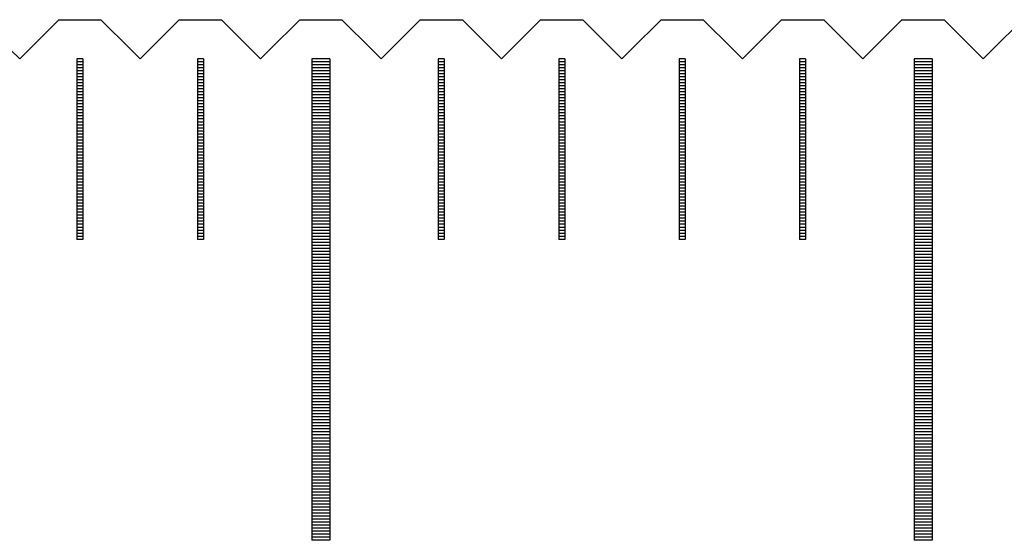
# Model space of a CAD drawing. Units: millimetres. Extents: x 7791 to 8703, y -5925 to -5260.
# Drawn here: x 8397 to 8414, y -5697 to -5688 of the extents above; entities that cross this region are included whole.
import ezdxf

# ---------------------------------------------------------------- set-up
doc = ezdxf.new("R2010")
doc.units = ezdxf.units.MM
for name, color, linetype in [('01', 4, 'Continuous'), ('H', 2, 'Continuous'), ('W', 7, 'Continuous')]:
    doc.layers.add(name, color=color, linetype=linetype)

# ---------------------------------------------------------------- blocks, each defined once
blk = doc.blocks.new('A$C1D0C6213')
at = {"layer": '01'}
for p, q in [((159.85, -0.65), (159.85, -8.65)), ((160.15, -0.65), (159.85, -0.65)), ((160.15, -0.65), (160.15, -8.65)), ((169.85, -0.65), (169.85, -8.65)), ((170.15, -0.65), (169.85, -0.65)), ((170.15, -0.65), (170.15, -8.65)), ((160.15, -8.65), (159.85, -8.65)), ((170.15, -8.65), (169.85, -8.65))]:
    blk.add_line(p, q, dxfattribs=at)
at = {"layer": 'H'}
for p, q in [((156.05, -0.7), (155.95, -0.7)), ((156.05, -0.75), (155.95, -0.75)), ((156.05, -0.8), (155.95, -0.8)), ((158.05, -0.7), (157.95, -0.7)), ((158.05, -0.75), (157.95, -0.75)), ((158.05, -0.8), (157.95, -0.8)), ((160.15, -0.7), (159.85, -0.7)), ((160.15, -0.75), (159.85, -0.75)), ((160.15, -0.8), (159.85, -0.8)), ((162.05, -0.7), (161.95, -0.7)), ((162.05, -0.75), (161.95, -0.75)), ((162.05, -0.8), (161.95, -0.8)), ((164.05, -0.7), (163.95, -0.7)), ((164.05, -0.75), (163.95, -0.75)), ((164.05, -0.8), (163.95, -0.8)), ((166.05, -0.7), (165.95, -0.7)), ((166.05, -0.75), (165.95, -0.75)), ((166.05, -0.8), (165.95, -0.8)), ((168.05, -0.7), (167.95, -0.7)), ((168.05, -0.75), (167.95, -0.75)), ((168.05, -0.8), (167.95, -0.8)), ((170.15, -0.7), (169.85, -0.7)), ((170.15, -0.75), (169.85, -0.75)), ((170.15, -0.8), (169.85, -0.8)), ((156.05, -0.85), (155.95, -0.85)), ((156.05, -0.9), (155.95, -0.9)), ((156.05, -0.95), (155.95, -0.95)), ((158.05, -0.85), (157.95, -0.85)), ((158.05, -0.9), (157.95, -0.9)), ((158.05, -0.95), (157.95, -0.95)), ((160.15, -0.85), (159.85, -0.85)), ((160.15, -0.9), (159.85, -0.9)), ((160.15, -0.95), (159.85, -0.95)), ((162.05, -0.85), (161.95, -0.85)), ((162.05, -0.9), (161.95, -0.9)), ((162.05, -0.95), (161.95, -0.95)), ((164.05, -0.85), (163.95, -0.85)), ((164.05, -0.9), (163.95, -0.9)), ((164.05, -0.95), (163.95, -0.95)), ((166.05, -0.85), (165.95, -0.85)), ((166.05, -0.9), (165.95, -0.9)), ((166.05, -0.95), (165.95, -0.95)), ((168.05, -0.85), (167.95, -0.85)), ((168.05, -0.9), (167.95, -0.9)), ((168.05, -0.95), (167.95, -0.95)), ((170.15, -0.85), (169.85, -0.85)), ((170.15, -0.9), (169.85, -0.9)), ((170.15, -0.95), (169.85, -0.95)), ((156.05, -1), (155.95, -1)), ((156.05, -1.05), (155.95, -1.05)), ((156.05, -1.1), (155.95, -1.1)), ((158.05, -1), (157.95, -1)), ((158.05, -1.05), (157.95, -1.05)), ((158.05, -1.1), (157.95, -1.1)), ((160.15, -1), (159.85, -1)), ((160.15, -1.05), (159.85, -1.05)), ((160.15, -1.1), (159.85, -1.1)), ((162.05, -1), (161.95, -1)), ((162.05, -1.05), (161.95, -1.05)), ((162.05, -1.1), (161.95, -1.1)), ((164.05, -1), (163.95, -1)), ((164.05, -1.05), (163.95, -1.05)), ((164.05, -1.1), (163.95, -1.1)), ((166.05, -1), (165.95, -1)), ((166.05, -1.05), (165.95, -1.05)), ((166.05, -1.1), (165.95, -1.1)), ((168.05, -1), (167.95, -1)), ((168.05, -1.05), (167.95, -1.05)), ((168.05, -1.1), (167.95, -1.1)), ((170.15, -1), (169.85, -1)), ((170.15, -1.05), (169.85, -1.05)), ((170.15, -1.1), (169.85, -1.1)), ((156.05, -1.15), (155.95, -1.15)), ((156.05, -1.2), (155.95, -1.2)), ((156.05, -1.25), (155.95, -1.25)), ((156.05, -1.3), (155.95, -1.3)), ((158.05, -1.15), (157.95, -1.15)), ((158.05, -1.2), (157.95, -1.2)), ((158.05, -1.25), (157.95, -1.25)), ((158.05, -1.3), (157.95, -1.3)), ((160.15, -1.15), (159.85, -1.15)), ((160.15, -1.2), (159.85, -1.2)), ((160.15, -1.25), (159.85, -1.25)), ((160.15, -1.3), (159.85, -1.3)), ((162.05, -1.15), (161.95, -1.15)), ((162.05, -1.2), (161.95, -1.2)), ((162.05, -1.25), (161.95, -1.25)), ((162.05, -1.3), (161.95, -1.3)), ((164.05, -1.15), (163.95, -1.15)), ((164.05, -1.2), (163.95, -1.2)), ((164.05, -1.25), (163.95, -1.25)), ((164.05, -1.3), (163.95, -1.3)), ((166.05, -1.15), (165.95, -1.15)), ((166.05, -1.2), (165.95, -1.2)), ((166.05, -1.25), (165.95, -1.25)), ((166.05, -1.3), (165.95, -1.3)), ((168.05, -1.15), (167.95, -1.15)), ((168.05, -1.2), (167.95, -1.2)), ((168.05, -1.25), (167.95, -1.25)), ((168.05, -1.3), (167.95, -1.3)), ((170.15, -1.15), (169.85, -1.15)), ((170.15, -1.2), (169.85, -1.2)), ((170.15, -1.25), (169.85, -1.25)), ((170.15, -1.3), (169.85, -1.3)), ((156.05, -1.35), (155.95, -1.35)), ((156.05, -1.4), (155.95, -1.4)), ((156.05, -1.45), (155.95, -1.45)), ((158.05, -1.35), (157.95, -1.35)), ((158.05, -1.4), (157.95, -1.4)), ((158.05, -1.45), (157.95, -1.45)), ((160.15, -1.35), (159.85, -1.35)), ((160.15, -1.4), (159.85, -1.4)), ((160.15, -1.45), (159.85, -1.45)), ((162.05, -1.35), (161.95, -1.35)), ((162.05, -1.4), (161.95, -1.4)), ((162.05, -1.45), (161.95, -1.45)), ((164.05, -1.35), (163.95, -1.35)), ((164.05, -1.4), (163.95, -1.4)), ((164.05, -1.45), (163.95, -1.45)), ((166.05, -1.35), (165.95, -1.35)), ((166.05, -1.4), (165.95, -1.4)), ((166.05, -1.45), (165.95, -1.45)), ((168.05, -1.35), (167.95, -1.35)), ((168.05, -1.4), (167.95, -1.4)), ((168.05, -1.45), (167.95, -1.45)), ((170.15, -1.35), (169.85, -1.35)), ((170.15, -1.4), (169.85, -1.4)), ((170.15, -1.45), (169.85, -1.45)), ((156.05, -1.5), (155.95, -1.5)), ((156.05, -1.55), (155.95, -1.55)), ((156.05, -1.6), (155.95, -1.6)), ((158.05, -1.5), (157.95, -1.5)), ((158.05, -1.55), (157.95, -1.55)), ((158.05, -1.6), (157.95, -1.6)), ((160.15, -1.5), (159.85, -1.5)), ((160.15, -1.55), (159.85, -1.55)), ((160.15, -1.6), (159.85, -1.6)), ((162.05, -1.5), (161.95, -1.5)), ((162.05, -1.55), (161.95, -1.55)), ((162.05, -1.6), (161.95, -1.6)), ((164.05, -1.5), (163.95, -1.5)), ((164.05, -1.55), (163.95, -1.55)), ((164.05, -1.6), (163.95, -1.6)), ((166.05, -1.5), (165.95, -1.5)), ((166.05, -1.55), (165.95, -1.55)), ((166.05, -1.6), (165.95, -1.6)), ((168.05, -1.5), (167.95, -1.5)), ((168.05, -1.55), (167.95, -1.55)), ((168.05, -1.6), (167.95, -1.6)), ((170.15, -1.5), (169.85, -1.5)), ((170.15, -1.55), (169.85, -1.55)), ((170.15, -1.6), (169.85, -1.6)), ((156.05, -1.65), (155.95, -1.65)), ((156.05, -1.7), (155.95, -1.7)), ((156.05, -1.75), (155.95, -1.75)), ((158.05, -1.65), (157.95, -1.65)), ((158.05, -1.7), (157.95, -1.7)), ((158.05, -1.75), (157.95, -1.75)), ((160.15, -1.65), (159.85, -1.65)), ((160.15, -1.7), (159.85, -1.7)), ((160.15, -1.75), (159.85, -1.75)), ((162.05, -1.65), (161.95, -1.65)), ((162.05, -1.7), (161.95, -1.7)), ((162.05, -1.75), (161.95, -1.75)), ((164.05, -1.65), (163.95, -1.65)), ((164.05, -1.7), (163.95, -1.7)), ((164.05, -1.75), (163.95, -1.75)), ((166.05, -1.65), (165.95, -1.65)), ((166.05, -1.7), (165.95, -1.7)), ((166.05, -1.75), (165.95, -1.75)), ((168.05, -1.65), (167.95, -1.65)), ((168.05, -1.7), (167.95, -1.7)), ((168.05, -1.75), (167.95, -1.75)), ((170.15, -1.65), (169.85, -1.65)), ((170.15, -1.7), (169.85, -1.7)), ((170.15, -1.75), (169.85, -1.75)), ((156.05, -1.8), (155.95, -1.8)), ((156.05, -1.85), (155.95, -1.85)), ((156.05, -1.9), (155.95, -1.9)), ((156.05, -1.95), (155.95, -1.95)), ((158.05, -1.8), (157.95, -1.8)), ((158.05, -1.85), (157.95, -1.85)), ((158.05, -1.9), (157.95, -1.9)), ((158.05, -1.95), (157.95, -1.95)), ((160.15, -1.8), (159.85, -1.8)), ((160.15, -1.85), (159.85, -1.85)), ((160.15, -1.9), (159.85, -1.9)), ((160.15, -1.95), (159.85, -1.95)), ((162.05, -1.8), (161.95, -1.8)), ((162.05, -1.85), (161.95, -1.85)), ((162.05, -1.9), (161.95, -1.9)), ((162.05, -1.95), (161.95, -1.95)), ((164.05, -1.8), (163.95, -1.8)), ((164.05, -1.85), (163.95, -1.85)), ((164.05, -1.9), (163.95, -1.9)), ((164.05, -1.95), (163.95, -1.95)), ((166.05, -1.8), (165.95, -1.8)), ((166.05, -1.85), (165.95, -1.85)), ((166.05, -1.9), (165.95, -1.9)), ((166.05, -1.95), (165.95, -1.95)), ((168.05, -1.8), (167.95, -1.8)), ((168.05, -1.85), (167.95, -1.85)), ((168.05, -1.9), (167.95, -1.9)), ((168.05, -1.95), (167.95, -1.95)), ((170.15, -1.8), (169.85, -1.8)), ((170.15, -1.85), (169.85, -1.85)), ((170.15, -1.9), (169.85, -1.9)), ((170.15, -1.95), (169.85, -1.95)), ((156.05, -2), (155.95, -2)), ((156.05, -2.05), (155.95, -2.05)), ((156.05, -2.1), (155.95, -2.1)), ((158.05, -2), (157.95, -2)), ((158.05, -2.05), (157.95, -2.05)), ((158.05, -2.1), (157.95, -2.1)), ((160.15, -2), (159.85, -2)), ((160.15, -2.05), (159.85, -2.05)), ((160.15, -2.1), (159.85, -2.1)), ((162.05, -2), (161.95, -2)), ((162.05, -2.05), (161.95, -2.05)), ((162.05, -2.1), (161.95, -2.1)), ((164.05, -2), (163.95, -2)), ((164.05, -2.05), (163.95, -2.05)), ((164.05, -2.1), (163.95, -2.1)), ((166.05, -2), (165.95, -2)), ((166.05, -2.05), (165.95, -2.05)), ((166.05, -2.1), (165.95, -2.1)), ((168.05, -2), (167.95, -2)), ((168.05, -2.05), (167.95, -2.05)), ((168.05, -2.1), (167.95, -2.1)), ((170.15, -2), (169.85, -2)), ((170.15, -2.05), (169.85, -2.05)), ((170.15, -2.1), (169.85, -2.1)), ((156.05, -2.15), (155.95, -2.15)), ((156.05, -2.2), (155.95, -2.2)), ((156.05, -2.25), (155.95, -2.25)), ((158.05, -2.15), (157.95, -2.15)), ((158.05, -2.2), (157.95, -2.2)), ((158.05, -2.25), (157.95, -2.25)), ((160.15, -2.15), (159.85, -2.15)), ((160.15, -2.2), (159.85, -2.2)), ((160.15, -2.25), (159.85, -2.25)), ((162.05, -2.15), (161.95, -2.15)), ((162.05, -2.2), (161.95, -2.2)), ((162.05, -2.25), (161.95, -2.25)), ((164.05, -2.15), (163.95, -2.15)), ((164.05, -2.2), (163.95, -2.2)), ((164.05, -2.25), (163.95, -2.25)), ((166.05, -2.15), (165.95, -2.15)), ((166.05, -2.2), (165.95, -2.2)), ((166.05, -2.25), (165.95, -2.25)), ((168.05, -2.15), (167.95, -2.15)), ((168.05, -2.2), (167.95, -2.2)), ((168.05, -2.25), (167.95, -2.25)), ((170.15, -2.15), (169.85, -2.15)), ((170.15, -2.2), (169.85, -2.2)), ((170.15, -2.25), (169.85, -2.25)), ((156.05, -2.3), (155.95, -2.3)), ((156.05, -2.35), (155.95, -2.35)), ((156.05, -2.4), (155.95, -2.4)), ((156.05, -2.45), (155.95, -2.45)), ((158.05, -2.3), (157.95, -2.3)), ((158.05, -2.35), (157.95, -2.35)), ((158.05, -2.4), (157.95, -2.4)), ((158.05, -2.45), (157.95, -2.45)), ((160.15, -2.3), (159.85, -2.3)), ((160.15, -2.35), (159.85, -2.35)), ((160.15, -2.4), (159.85, -2.4)), ((160.15, -2.45), (159.85, -2.45)), ((162.05, -2.3), (161.95, -2.3)), ((162.05, -2.35), (161.95, -2.35)), ((162.05, -2.4), (161.95, -2.4)), ((162.05, -2.45), (161.95, -2.45)), ((164.05, -2.3), (163.95, -2.3)), ((164.05, -2.35), (163.95, -2.35)), ((164.05, -2.4), (163.95, -2.4)), ((164.05, -2.45), (163.95, -2.45)), ((166.05, -2.3), (165.95, -2.3)), ((166.05, -2.35), (165.95, -2.35)), ((166.05, -2.4), (165.95, -2.4)), ((166.05, -2.45), (165.95, -2.45)), ((168.05, -2.3), (167.95, -2.3)), ((168.05, -2.35), (167.95, -2.35)), ((168.05, -2.4), (167.95, -2.4)), ((168.05, -2.45), (167.95, -2.45)), ((170.15, -2.3), (169.85, -2.3)), ((170.15, -2.35), (169.85, -2.35)), ((170.15, -2.4), (169.85, -2.4)), ((170.15, -2.45), (169.85, -2.45)), ((156.05, -2.5), (155.95, -2.5)), ((156.05, -2.55), (155.95, -2.55)), ((156.05, -2.6), (155.95, -2.6)), ((158.05, -2.5), (157.95, -2.5)), ((158.05, -2.55), (157.95, -2.55)), ((158.05, -2.6), (157.95, -2.6)), ((160.15, -2.5), (159.85, -2.5)), ((160.15, -2.55), (159.85, -2.55)), ((160.15, -2.6), (159.85, -2.6)), ((162.05, -2.5), (161.95, -2.5)), ((162.05, -2.55), (161.95, -2.55)), ((162.05, -2.6), (161.95, -2.6)), ((164.05, -2.5), (163.95, -2.5)), ((164.05, -2.55), (163.95, -2.55)), ((164.05, -2.6), (163.95, -2.6)), ((166.05, -2.5), (165.95, -2.5)), ((166.05, -2.55), (165.95, -2.55)), ((166.05, -2.6), (165.95, -2.6)), ((168.05, -2.5), (167.95, -2.5)), ((168.05, -2.55), (167.95, -2.55)), ((168.05, -2.6), (167.95, -2.6)), ((170.15, -2.5), (169.85, -2.5)), ((170.15, -2.55), (169.85, -2.55)), ((170.15, -2.6), (169.85, -2.6)), ((156.05, -2.65), (155.95, -2.65)), ((156.05, -2.7), (155.95, -2.7)), ((156.05, -2.75), (155.95, -2.75)), ((158.05, -2.65), (157.95, -2.65)), ((158.05, -2.7), (157.95, -2.7)), ((158.05, -2.75), (157.95, -2.75)), ((160.15, -2.65), (159.85, -2.65)), ((160.15, -2.7), (159.85, -2.7)), ((160.15, -2.75), (159.85, -2.75)), ((162.05, -2.65), (161.95, -2.65)), ((162.05, -2.7), (161.95, -2.7)), ((162.05, -2.75), (161.95, -2.75)), ((164.05, -2.65), (163.95, -2.65)), ((164.05, -2.7), (163.95, -2.7)), ((164.05, -2.75), (163.95, -2.75)), ((166.05, -2.65), (165.95, -2.65)), ((166.05, -2.7), (165.95, -2.7)), ((166.05, -2.75), (165.95, -2.75)), ((168.05, -2.65), (167.95, -2.65)), ((168.05, -2.7), (167.95, -2.7)), ((168.05, -2.75), (167.95, -2.75)), ((170.15, -2.65), (169.85, -2.65)), ((170.15, -2.7), (169.85, -2.7)), ((170.15, -2.75), (169.85, -2.75)), ((156.05, -2.8), (155.95, -2.8)), ((156.05, -2.85), (155.95, -2.85)), ((156.05, -2.9), (155.95, -2.9)), ((158.05, -2.8), (157.95, -2.8)), ((158.05, -2.85), (157.95, -2.85)), ((158.05, -2.9), (157.95, -2.9)), ((160.15, -2.8), (159.85, -2.8)), ((160.15, -2.85), (159.85, -2.85)), ((160.15, -2.9), (159.85, -2.9)), ((162.05, -2.8), (161.95, -2.8)), ((162.05, -2.85), (161.95, -2.85)), ((162.05, -2.9), (161.95, -2.9)), ((164.05, -2.8), (163.95, -2.8)), ((164.05, -2.85), (163.95, -2.85)), ((164.05, -2.9), (163.95, -2.9)), ((166.05, -2.8), (165.95, -2.8)), ((166.05, -2.85), (165.95, -2.85)), ((166.05, -2.9), (165.95, -2.9)), ((168.05, -2.8), (167.95, -2.8)), ((168.05, -2.85), (167.95, -2.85)), ((168.05, -2.9), (167.95, -2.9)), ((170.15, -2.8), (169.85, -2.8)), ((170.15, -2.85), (169.85, -2.85)), ((170.15, -2.9), (169.85, -2.9)), ((156.05, -2.95), (155.95, -2.95)), ((156.05, -3), (155.95, -3)), ((156.05, -3.05), (155.95, -3.05)), ((156.05, -3.1), (155.95, -3.1)), ((158.05, -2.95), (157.95, -2.95)), ((158.05, -3), (157.95, -3)), ((158.05, -3.05), (157.95, -3.05)), ((158.05, -3.1), (157.95, -3.1)), ((160.15, -2.95), (159.85, -2.95)), ((160.15, -3), (159.85, -3)), ((160.15, -3.05), (159.85, -3.05)), ((160.15, -3.1), (159.85, -3.1)), ((162.05, -2.95), (161.95, -2.95)), ((162.05, -3), (161.95, -3)), ((162.05, -3.05), (161.95, -3.05)), ((162.05, -3.1), (161.95, -3.1)), ((164.05, -2.95), (163.95, -2.95)), ((164.05, -3), (163.95, -3)), ((164.05, -3.05), (163.95, -3.05)), ((164.05, -3.1), (163.95, -3.1)), ((166.05, -2.95), (165.95, -2.95)), ((166.05, -3), (165.95, -3)), ((166.05, -3.05), (165.95, -3.05)), ((166.05, -3.1), (165.95, -3.1)), ((168.05, -2.95), (167.95, -2.95)), ((168.05, -3), (167.95, -3)), ((168.05, -3.05), (167.95, -3.05)), ((168.05, -3.1), (167.95, -3.1)), ((170.15, -2.95), (169.85, -2.95)), ((170.15, -3), (169.85, -3)), ((170.15, -3.05), (169.85, -3.05)), ((170.15, -3.1), (169.85, -3.1)), ((156.05, -3.15), (155.95, -3.15)), ((156.05, -3.2), (155.95, -3.2)), ((156.05, -3.25), (155.95, -3.25)), ((158.05, -3.15), (157.95, -3.15)), ((158.05, -3.2), (157.95, -3.2)), ((158.05, -3.25), (157.95, -3.25)), ((160.15, -3.15), (159.85, -3.15)), ((160.15, -3.2), (159.85, -3.2)), ((160.15, -3.25), (159.85, -3.25)), ((162.05, -3.15), (161.95, -3.15)), ((162.05, -3.2), (161.95, -3.2)), ((162.05, -3.25), (161.95, -3.25)), ((164.05, -3.15), (163.95, -3.15)), ((164.05, -3.2), (163.95, -3.2)), ((164.05, -3.25), (163.95, -3.25)), ((166.05, -3.15), (165.95, -3.15)), ((166.05, -3.2), (165.95, -3.2)), ((166.05, -3.25), (165.95, -3.25)), ((168.05, -3.15), (167.95, -3.15)), ((168.05, -3.2), (167.95, -3.2)), ((168.05, -3.25), (167.95, -3.25)), ((170.15, -3.15), (169.85, -3.15)), ((170.15, -3.2), (169.85, -3.2)), ((170.15, -3.25), (169.85, -3.25)), ((156.05, -3.3), (155.95, -3.3)), ((156.05, -3.35), (155.95, -3.35)), ((156.05, -3.4), (155.95, -3.4)), ((158.05, -3.3), (157.95, -3.3)), ((158.05, -3.35), (157.95, -3.35)), ((158.05, -3.4), (157.95, -3.4)), ((160.15, -3.3), (159.85, -3.3)), ((160.15, -3.35), (159.85, -3.35)), ((160.15, -3.4), (159.85, -3.4)), ((162.05, -3.3), (161.95, -3.3)), ((162.05, -3.35), (161.95, -3.35)), ((162.05, -3.4), (161.95, -3.4)), ((164.05, -3.3), (163.95, -3.3)), ((164.05, -3.35), (163.95, -3.35)), ((164.05, -3.4), (163.95, -3.4)), ((166.05, -3.3), (165.95, -3.3)), ((166.05, -3.35), (165.95, -3.35)), ((166.05, -3.4), (165.95, -3.4)), ((168.05, -3.3), (167.95, -3.3)), ((168.05, -3.35), (167.95, -3.35)), ((168.05, -3.4), (167.95, -3.4)), ((170.15, -3.3), (169.85, -3.3)), ((170.15, -3.35), (169.85, -3.35)), ((170.15, -3.4), (169.85, -3.4)), ((156.05, -3.45), (155.95, -3.45)), ((156.05, -3.5), (155.95, -3.5)), ((156.05, -3.55), (155.95, -3.55)), ((158.05, -3.45), (157.95, -3.45)), ((158.05, -3.5), (157.95, -3.5)), ((158.05, -3.55), (157.95, -3.55)), ((160.15, -3.45), (159.85, -3.45)), ((160.15, -3.5), (159.85, -3.5)), ((160.15, -3.55), (159.85, -3.55)), ((162.05, -3.45), (161.95, -3.45)), ((162.05, -3.5), (161.95, -3.5)), ((162.05, -3.55), (161.95, -3.55)), ((164.05, -3.45), (163.95, -3.45)), ((164.05, -3.5), (163.95, -3.5)), ((164.05, -3.55), (163.95, -3.55)), ((166.05, -3.45), (165.95, -3.45)), ((166.05, -3.5), (165.95, -3.5)), ((166.05, -3.55), (165.95, -3.55)), ((168.05, -3.45), (167.95, -3.45)), ((168.05, -3.5), (167.95, -3.5)), ((168.05, -3.55), (167.95, -3.55)), ((170.15, -3.45), (169.85, -3.45)), ((170.15, -3.5), (169.85, -3.5)), ((170.15, -3.55), (169.85, -3.55)), ((156.05, -3.6), (155.95, -3.6)), ((158.05, -3.6), (157.95, -3.6)), ((160.15, -3.6), (159.85, -3.6)), ((160.15, -3.65), (159.85, -3.65)), ((160.15, -3.7), (159.85, -3.7)), ((160.15, -3.75), (159.85, -3.75)), ((162.05, -3.6), (161.95, -3.6)), ((164.05, -3.6), (163.95, -3.6)), ((166.05, -3.6), (165.95, -3.6)), ((168.05, -3.6), (167.95, -3.6)), ((170.15, -3.6), (169.85, -3.6)), ((170.15, -3.65), (169.85, -3.65)), ((170.15, -3.7), (169.85, -3.7)), ((170.15, -3.75), (169.85, -3.75)), ((160.15, -3.8), (159.85, -3.8)), ((160.15, -3.85), (159.85, -3.85)), ((160.15, -3.9), (159.85, -3.9)), ((170.15, -3.8), (169.85, -3.8)), ((170.15, -3.85), (169.85, -3.85)), ((170.15, -3.9), (169.85, -3.9)), ((160.15, -3.95), (159.85, -3.95)), ((160.15, -4), (159.85, -4)), ((160.15, -4.05), (159.85, -4.05)), ((170.15, -3.95), (169.85, -3.95)), ((170.15, -4), (169.85, -4)), ((170.15, -4.05), (169.85, -4.05)), ((160.15, -4.1), (159.85, -4.1)), ((160.15, -4.15), (159.85, -4.15)), ((160.15, -4.2), (159.85, -4.2)), ((160.15, -4.25), (159.85, -4.25)), ((170.15, -4.1), (169.85, -4.1)), ((170.15, -4.15), (169.85, -4.15)), ((170.15, -4.2), (169.85, -4.2)), ((170.15, -4.25), (169.85, -4.25)), ((160.15, -4.3), (159.85, -4.3)), ((160.15, -4.35), (159.85, -4.35)), ((160.15, -4.4), (159.85, -4.4)), ((170.15, -4.3), (169.85, -4.3)), ((170.15, -4.35), (169.85, -4.35)), ((170.15, -4.4), (169.85, -4.4)), ((160.15, -4.45), (159.85, -4.45)), ((160.15, -4.5), (159.85, -4.5)), ((160.15, -4.55), (159.85, -4.55)), ((170.15, -4.45), (169.85, -4.45)), ((170.15, -4.5), (169.85, -4.5)), ((170.15, -4.55), (169.85, -4.55)), ((160.15, -4.6), (159.85, -4.6)), ((160.15, -4.65), (159.85, -4.65)), ((160.15, -4.7), (159.85, -4.7)), ((170.15, -4.6), (169.85, -4.6)), ((170.15, -4.65), (169.85, -4.65)), ((170.15, -4.7), (169.85, -4.7)), ((160.15, -4.75), (159.85, -4.75)), ((160.15, -4.8), (159.85, -4.8)), ((160.15, -4.85), (159.85, -4.85)), ((160.15, -4.9), (159.85, -4.9)), ((170.15, -4.75), (169.85, -4.75)), ((170.15, -4.8), (169.85, -4.8)), ((170.15, -4.85), (169.85, -4.85)), ((170.15, -4.9), (169.85, -4.9)), ((160.15, -4.95), (159.85, -4.95)), ((160.15, -5), (159.85, -5)), ((160.15, -5.05), (159.85, -5.05)), ((170.15, -4.95), (169.85, -4.95)), ((170.15, -5), (169.85, -5)), ((170.15, -5.05), (169.85, -5.05)), ((160.15, -5.1), (159.85, -5.1)), ((160.15, -5.15), (159.85, -5.15)), ((160.15, -5.2), (159.85, -5.2)), ((170.15, -5.1), (169.85, -5.1)), ((170.15, -5.15), (169.85, -5.15)), ((170.15, -5.2), (169.85, -5.2)), ((160.15, -5.25), (159.85, -5.25)), ((160.15, -5.3), (159.85, -5.3)), ((160.15, -5.35), (159.85, -5.35)), ((170.15, -5.25), (169.85, -5.25)), ((170.15, -5.3), (169.85, -5.3)), ((170.15, -5.35), (169.85, -5.35)), ((160.15, -5.4), (159.85, -5.4)), ((160.15, -5.45), (159.85, -5.45)), ((160.15, -5.5), (159.85, -5.5)), ((160.15, -5.55), (159.85, -5.55)), ((170.15, -5.4), (169.85, -5.4)), ((170.15, -5.45), (169.85, -5.45)), ((170.15, -5.5), (169.85, -5.5)), ((170.15, -5.55), (169.85, -5.55)), ((160.15, -5.6), (159.85, -5.6)), ((160.15, -5.65), (159.85, -5.65)), ((160.15, -5.7), (159.85, -5.7)), ((170.15, -5.6), (169.85, -5.6)), ((170.15, -5.65), (169.85, -5.65)), ((170.15, -5.7), (169.85, -5.7)), ((160.15, -5.75), (159.85, -5.75)), ((160.15, -5.8), (159.85, -5.8)), ((160.15, -5.85), (159.85, -5.85)), ((170.15, -5.75), (169.85, -5.75)), ((170.15, -5.8), (169.85, -5.8)), ((170.15, -5.85), (169.85, -5.85)), ((160.15, -5.9), (159.85, -5.9)), ((160.15, -5.95), (159.85, -5.95)), ((160.15, -6), (159.85, -6)), ((170.15, -5.9), (169.85, -5.9)), ((170.15, -5.95), (169.85, -5.95)), ((170.15, -6), (169.85, -6)), ((160.15, -6.05), (159.85, -6.05)), ((160.15, -6.1), (159.85, -6.1)), ((160.15, -6.15), (159.85, -6.15)), ((160.15, -6.2), (159.85, -6.2)), ((170.15, -6.05), (169.85, -6.05)), ((170.15, -6.1), (169.85, -6.1)), ((170.15, -6.15), (169.85, -6.15)), ((170.15, -6.2), (169.85, -6.2)), ((160.15, -6.25), (159.85, -6.25)), ((160.15, -6.3), (159.85, -6.3)), ((160.15, -6.35), (159.85, -6.35)), ((170.15, -6.25), (169.85, -6.25)), ((170.15, -6.3), (169.85, -6.3)), ((170.15, -6.35), (169.85, -6.35)), ((160.15, -6.4), (159.85, -6.4)), ((160.15, -6.45), (159.85, -6.45)), ((160.15, -6.5), (159.85, -6.5)), ((170.15, -6.4), (169.85, -6.4)), ((170.15, -6.45), (169.85, -6.45)), ((170.15, -6.5), (169.85, -6.5)), ((160.15, -6.55), (159.85, -6.55)), ((160.15, -6.6), (159.85, -6.6)), ((160.15, -6.65), (159.85, -6.65)), ((160.15, -6.7), (159.85, -6.7)), ((170.15, -6.55), (169.85, -6.55)), ((170.15, -6.6), (169.85, -6.6)), ((170.15, -6.65), (169.85, -6.65)), ((170.15, -6.7), (169.85, -6.7)), ((160.15, -6.75), (159.85, -6.75)), ((160.15, -6.8), (159.85, -6.8)), ((160.15, -6.85), (159.85, -6.85)), ((170.15, -6.75), (169.85, -6.75)), ((170.15, -6.8), (169.85, -6.8)), ((170.15, -6.85), (169.85, -6.85)), ((160.15, -6.9), (159.85, -6.9)), ((160.15, -6.95), (159.85, -6.95)), ((160.15, -7), (159.85, -7)), ((170.15, -6.9), (169.85, -6.9)), ((170.15, -6.95), (169.85, -6.95)), ((170.15, -7), (169.85, -7)), ((160.15, -7.05), (159.85, -7.05)), ((160.15, -7.1), (159.85, -7.1)), ((160.15, -7.15), (159.85, -7.15)), ((170.15, -7.05), (169.85, -7.05)), ((170.15, -7.1), (169.85, -7.1)), ((170.15, -7.15), (169.85, -7.15)), ((160.15, -7.2), (159.85, -7.2)), ((160.15, -7.25), (159.85, -7.25)), ((160.15, -7.3), (159.85, -7.3)), ((160.15, -7.35), (159.85, -7.35)), ((170.15, -7.2), (169.85, -7.2)), ((170.15, -7.25), (169.85, -7.25)), ((170.15, -7.3), (169.85, -7.3)), ((170.15, -7.35), (169.85, -7.35)), ((160.15, -7.4), (159.85, -7.4)), ((160.15, -7.45), (159.85, -7.45)), ((160.15, -7.5), (159.85, -7.5)), ((170.15, -7.4), (169.85, -7.4)), ((170.15, -7.45), (169.85, -7.45)), ((170.15, -7.5), (169.85, -7.5)), ((160.15, -7.55), (159.85, -7.55)), ((160.15, -7.6), (159.85, -7.6)), ((160.15, -7.65), (159.85, -7.65)), ((170.15, -7.55), (169.85, -7.55)), ((170.15, -7.6), (169.85, -7.6)), ((170.15, -7.65), (169.85, -7.65)), ((160.15, -7.7), (159.85, -7.7)), ((160.15, -7.75), (159.85, -7.75)), ((160.15, -7.8), (159.85, -7.8)), ((170.15, -7.7), (169.85, -7.7)), ((170.15, -7.75), (169.85, -7.75)), ((170.15, -7.8), (169.85, -7.8)), ((160.15, -7.85), (159.85, -7.85)), ((160.15, -7.9), (159.85, -7.9)), ((160.15, -7.95), (159.85, -7.95)), ((160.15, -8), (159.85, -8)), ((170.15, -7.85), (169.85, -7.85)), ((170.15, -7.9), (169.85, -7.9)), ((170.15, -7.95), (169.85, -7.95)), ((170.15, -8), (169.85, -8)), ((160.15, -8.05), (159.85, -8.05)), ((160.15, -8.1), (159.85, -8.1)), ((160.15, -8.15), (159.85, -8.15)), ((170.15, -8.05), (169.85, -8.05)), ((170.15, -8.1), (169.85, -8.1)), ((170.15, -8.15), (169.85, -8.15)), ((160.15, -8.2), (159.85, -8.2)), ((160.15, -8.25), (159.85, -8.25)), ((160.15, -8.3), (159.85, -8.3)), ((170.15, -8.2), (169.85, -8.2)), ((170.15, -8.25), (169.85, -8.25)), ((170.15, -8.3), (169.85, -8.3)), ((160.15, -8.35), (159.85, -8.35)), ((160.15, -8.4), (159.85, -8.4)), ((160.15, -8.45), (159.85, -8.45)), ((160.15, -8.5), (159.85, -8.5)), ((170.15, -8.35), (169.85, -8.35)), ((170.15, -8.4), (169.85, -8.4)), ((170.15, -8.45), (169.85, -8.45)), ((170.15, -8.5), (169.85, -8.5)), ((160.15, -8.55), (159.85, -8.55)), ((160.15, -8.6), (159.85, -8.6)), ((170.15, -8.55), (169.85, -8.55)), ((170.15, -8.6), (169.85, -8.6))]:
    blk.add_line(p, q, dxfattribs=at)
at = {"layer": 'W'}
for p, q in [((155.95, -0.65), (155.95, -3.65)), ((156.05, -0.65), (155.95, -0.65)), ((156.05, -0.65), (156.05, -3.65)), ((157.95, -0.65), (157.95, -3.65)), ((158.05, -0.65), (157.95, -0.65)), ((158.05, -0.65), (158.05, -3.65)), ((161.95, -0.65), (161.95, -3.65)), ((162.05, -0.65), (161.95, -0.65)), ((162.05, -0.65), (162.05, -3.65)), ((163.95, -0.65), (163.95, -3.65)), ((164.05, -0.65), (163.95, -0.65)), ((164.05, -0.65), (164.05, -3.65)), ((165.95, -0.65), (165.95, -3.65)), ((166.05, -0.65), (165.95, -0.65)), ((166.05, -0.65), (166.05, -3.65)), ((167.95, -0.65), (167.95, -3.65)), ((168.05, -0.65), (167.95, -0.65)), ((168.05, -0.65), (168.05, -3.65)), ((156.05, -3.65), (155.95, -3.65)), ((156.05, -3.65), (155.95, -3.65)), ((158.05, -3.65), (157.95, -3.65)), ((158.05, -3.65), (157.95, -3.65)), ((162.05, -3.65), (161.95, -3.65)), ((162.05, -3.65), (161.95, -3.65)), ((164.05, -3.65), (163.95, -3.65)), ((164.05, -3.65), (163.95, -3.65)), ((166.05, -3.65), (165.95, -3.65)), ((166.05, -3.65), (165.95, -3.65)), ((168.05, -3.65), (167.95, -3.65)), ((168.05, -3.65), (167.95, -3.65))]:
    blk.add_line(p, q, dxfattribs=at)

msp = doc.modelspace()

# ---------------------------------------------------------------- linework, layer by layer
at = {"layer": 'W'}
msp.add_lwpolyline([(8397.1686, -5688.499), (8397.3186, -5688.649), (8397.4686, -5688.499), (8397.9686, -5687.999), (8398.6686, -5687.999), (8399.1686, -5688.499), (8399.3186, -5688.649), (8399.4686, -5688.499), (8399.9686, -5687.999), (8400.6686, -5687.999), (8401.1686, -5688.499), (8401.3186, -5688.649), (8401.4686, -5688.499), (8401.9686, -5687.999), (8402.6686, -5687.999), (8403.1686, -5688.499), (8403.3186, -5688.649), (8403.4686, -5688.499), (8403.9686, -5687.999), (8404.6686, -5687.999), (8405.1686, -5688.499), (8405.3186, -5688.649), (8405.4686, -5688.499), (8405.9686, -5687.999), (8406.6686, -5687.999), (8407.1686, -5688.499), (8407.3186, -5688.649), (8407.4686, -5688.499), (8407.9686, -5687.999), (8408.6686, -5687.999), (8409.1686, -5688.499), (8409.3186, -5688.649), (8409.4686, -5688.499), (8409.9686, -5687.999), (8410.6686, -5687.999), (8411.1686, -5688.499), (8411.3186, -5688.649), (8411.4686, -5688.499), (8411.9686, -5687.999), (8412.6686, -5687.999), (8413.1686, -5688.499), (8413.3186, -5688.649), (8413.4686, -5688.499), (8413.9686, -5687.999)], dxfattribs=at)

# ---------------------------------------------------------------- block references
msp.add_blockref('A$C1D0C6213', (8242.3186, -5687.999))

doc.saveas('drawing.dxf')
